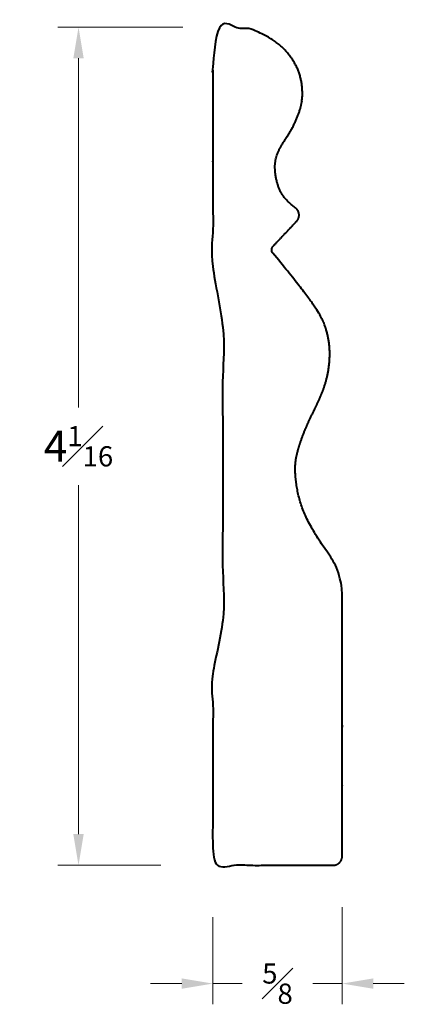
# Model space of a CAD drawing. Units: inches. Extents: x 0.87 to 2.73, y -0.14 to 4.61.
import ezdxf

# ---------------------------------------------------------------- set-up
doc = ezdxf.new("R2010")
doc.units = ezdxf.units.IN
doc.header["$MEASUREMENT"] = 0
doc.layers.get('0').update_dxf_attribs({"lineweight": 40})
doc.layers.add('DIMENSION', color=7, linetype='Continuous', lineweight=15)
doc.dimstyles.new('small trim', dxfattribs={"dimscale": 0, "dimtxt": 0.15, "dimasz": 0.15, "dimexe": 0.1, "dimexo": 0.25, "dimgap": 0.09, "dimtad": 0, "dimtih": 1, "dimtoh": 1, "dimdec": 4, "dimzin": 0, "dimdsep": 46, "dimlunit": 5, "dimtxsty": 'Standard', "dimcen": 0.09, "dimdle": 0.25, "dimclrd": 252, "dimclre": 252, "dimclrt": 256, "dimadec": 0, "dimazin": 0, "dimtfac": 0.65, "dimtdec": 4, "dimtmove": 2, "dimatfit": 1, "dimfxl": 1, "dimfrac": 1, "dimtolj": 1, "dimtzin": 0, "dimlwd": 9, "dimlwe": 9, "dimarcsym": 0})

# ---------------------------------------------------------------- blocks, each defined once
blk = doc.blocks.new('*D4648')
at = {"layer": 'Defpoints', "color": 0, "transparency": 16777216}
for p in [(2.429, 0.5745), (1.8047, 0.5273), (2.429, -0.0439)]:
    blk.add_point(p, dxfattribs=at)
at = {"layer": 'DIMENSION', "color": 252, "lineweight": 9, "transparency": 16777216}
for p, q in [((2.429, 0.3245), (2.429, -0.1439)), ((1.8047, 0.2773), (1.8047, -0.1439)), ((1.6547, -0.0439), (1.5047, -0.0439)), ((1.8047, -0.0439), (1.9456, -0.0439)), ((2.429, -0.0439), (2.2881, -0.0439)), ((2.579, -0.0439), (2.729, -0.0439))]:
    blk.add_line(p, q, dxfattribs=at)
at = {"layer": 'DIMENSION', "color": 252, "transparency": 16777216}
for points in [[(1.6547, -0.0189), (1.6547, -0.0689), (1.8047, -0.0439)], [(2.579, -0.0189), (2.579, -0.0689), (2.429, -0.0439)]]:
    blk.add_solid(points, dxfattribs=at)
at = {"layer": 'DIMENSION', "transparency": 16777216, "insert": (2.1169, -0.0439), "char_height": 0.15, "attachment_point": 5}
blk.add_mtext('\\A1;{\\H0.65x;\\S5#8;}', dxfattribs=at)
blk = doc.blocks.new('*D4649')
at = {"layer": 'Defpoints', "color": 0, "transparency": 16777216}
for p in [(1.1564, 4.572), (1.9093, 4.572), (1.8044, 0.5273)]:
    blk.add_point(p, dxfattribs=at)
at = {"layer": 'DIMENSION', "color": 252, "lineweight": 9, "transparency": 16777216}
for p, q in [((1.6593, 4.572), (1.0564, 4.572)), ((1.1564, 4.422), (1.1564, 2.7371)), ((1.1564, 0.6773), (1.1564, 2.3621)), ((1.5544, 0.5273), (1.0564, 0.5273))]:
    blk.add_line(p, q, dxfattribs=at)
at = {"layer": 'DIMENSION', "color": 252, "transparency": 16777216}
for points in [[(1.1314, 4.422), (1.1814, 4.422), (1.1564, 4.572)], [(1.1314, 0.6773), (1.1814, 0.6773), (1.1564, 0.5273)]]:
    blk.add_solid(points, dxfattribs=at)
at = {"layer": 'DIMENSION', "transparency": 16777216, "insert": (1.1564, 2.5496), "char_height": 0.15, "attachment_point": 5}
blk.add_mtext('\\A1;4{\\H0.65x;\\S1#16;}', dxfattribs=at)

msp = doc.modelspace()

# ---------------------------------------------------------------- linework, layer by layer
msp.add_rational_spline([(2.09478, 3.48052), (2.29321, 3.24154), (2.35985, 3.12733), (2.37611, 2.9738), (2.34826, 2.83394), (2.2894, 2.71453), (2.2425, 2.61531), (2.21108, 2.51929), (2.19642, 2.43846), (2.21804, 2.28241), (2.27059, 2.17189), (2.35926, 2.02822), (2.42903, 1.9594), (2.42903, 1.81781), (2.42903, 1.402), (2.42903, 0.98618), (2.42903, 0.57037), (2.42903, 0.54513), (2.41118, 0.52728), (2.38594, 0.52728), (2.1921, 0.52728), (1.99826, 0.52728), (1.80442, 0.52728), (1.80442, 0.85695), (1.80442, 1.18663), (1.80442, 1.5163), (1.80442, 1.54988), (1.8527, 1.57114), (1.8527, 1.60472), (1.8527, 2.17066), (1.8527, 2.73661), (1.8527, 3.30255), (1.8527, 3.33613), (1.80442, 3.35739), (1.80442, 3.39097), (1.80442, 3.78199), (1.80442, 4.17301), (1.80442, 4.56404), (1.94097, 4.58413), (2.04892, 4.54057), (2.1343, 4.48676), (2.19457, 4.41336), (2.22936, 4.34031), (2.23972, 4.2581), (2.23334, 4.18526), (2.19181, 4.08349), (2.12507, 3.98916), (2.10151, 3.92238), (2.10567, 3.83969), (2.13903, 3.74681), (2.20344, 3.69968), (2.21356, 3.69227), (2.21975, 3.68135), (2.2209, 3.66886), (2.22205, 3.65637), (2.21797, 3.6445), (2.20937, 3.63537), (2.17152, 3.59516), (2.13368, 3.55496), (2.09584, 3.51476), (2.08644, 3.50478), (2.08602, 3.49107), (2.09478, 3.48052)], [1, 1, 1, 1, 1, 1, 1, 1, 1, 1, 1, 1, 1, 1, 1, 1, 1, 0.804737854124, 0.804737854124, 1, 1, 1, 1, 1, 1, 1, 1, 1, 1, 1, 1, 1, 1, 1, 1, 1, 1, 1, 1, 1, 1, 1, 1, 1, 1, 1, 1, 1, 1, 1, 1, 0.941091649773, 0.941091649773, 1, 0.941091649773, 0.941091649773, 1, 1, 1, 1, 0.832748858814, 0.832748858814, 1], degree=3, knots=[0, 0, 0, 0, 0.9764941, 1.9764941, 2.9764941, 3.9764941, 4.9764941, 5.9764941, 6.9764941, 7.9764941, 8.7652858, 8.9764941, 9.9764941, 9.9764941, 9.9764941, 10.9764941, 10.9764941, 10.9764941, 12.5472904, 12.5472904, 12.5472904, 13.5472904, 13.5472904, 13.5472904, 14.5472904, 14.5472904, 14.5472904, 14.5589782, 14.5589782, 14.5589782, 15.5589782, 15.5589782, 15.5589782, 15.570666, 15.570666, 15.570666, 16.570666, 16.570666, 16.570666, 17.570666, 18.570666, 19.570666, 20.570666, 21.570666, 22.570666, 23.570666, 24.570666, 25.570666, 26.570666, 27.5049681, 27.5049681, 27.5049681, 28.3520591, 28.3520591, 28.3520591, 29.1991502, 29.1991502, 29.1991502, 30.1991502, 30.1991502, 30.1991502, 31.6472676, 31.6472676, 31.6472676, 31.6472676])

# ---------------------------------------------------------------- dimensions: what is measured, and where the dimension line sits
at = {"layer": 'DIMENSION'}
dim = msp.add_linear_dim(base=(1.15642, 4.57196), p1=(1.80442, 0.52728), p2=(1.90928, 4.57196), angle=270, dimstyle='small trim', override={"dimscale": 1, "dimpost": '\\X'}, dxfattribs=at)
dim.commit()
dim.dimension.update_dxf_attribs({"geometry": '*D4649', "text_midpoint": (1.15642, 2.54962)})
dim = msp.add_linear_dim(base=(2.42903, -0.04387), p1=(1.80472, 0.52728), p2=(2.42903, 0.57452), dimstyle='small trim', override={"dimscale": 1, "dimpost": '\\X'}, dxfattribs=at)
dim.commit()
dim.dimension.update_dxf_attribs({"geometry": '*D4648', "text_midpoint": (2.11688, -0.04387)})

doc.saveas('drawing.dxf')
